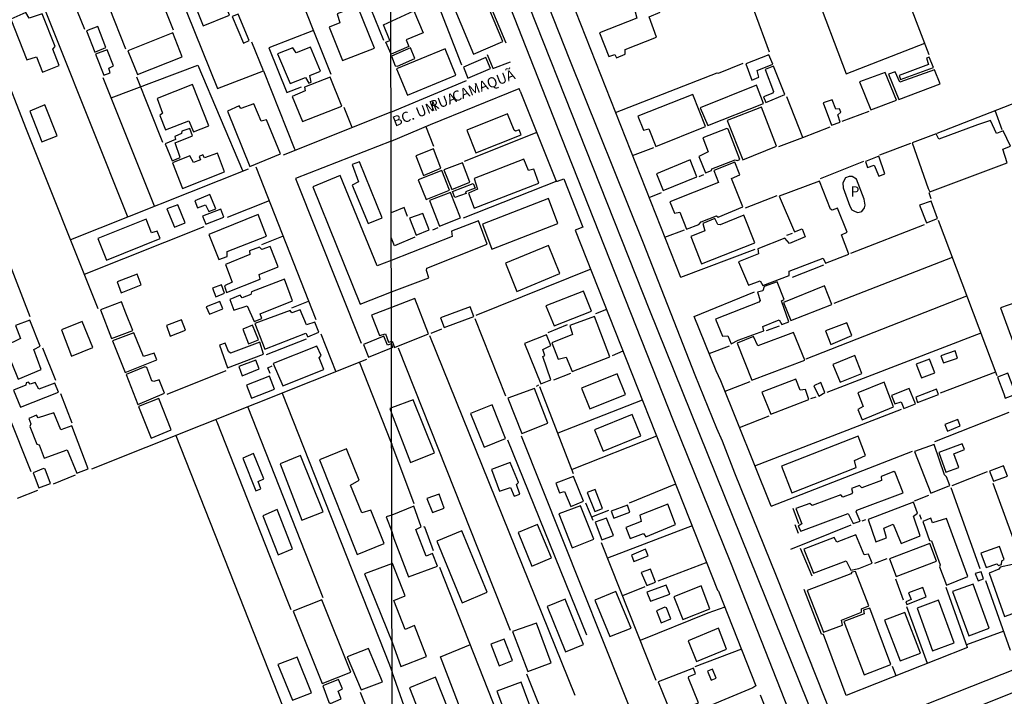
# Model space of a CAD drawing. Units: millimetres. Extents: x 175870 to 178336, y 1665781 to 1669149.
# Drawn here: x 176775 to 177016, y 1668306 to 1668472 of the extents above; entities that cross this region are included whole.
import ezdxf
from ezdxf.enums import TextEntityAlignment as Align

# ---------------------------------------------------------------- set-up
doc = ezdxf.new("R2010")
doc.units = ezdxf.units.MM
doc.header["$LTSCALE"] = 10
for name, color, linetype in [('V-EDIFICACAO', 2, 'Continuous'), ('V-EDIFICACAO_IDENTIFICADA', 6, 'Continuous'), ('V-LOTE', 1, 'Continuous'), ('V-NOME_DOS_LOGRADOUROS', 7, 'Continuous'), ('V-QUADRA', 6, 'Continuous'), ('V-TESTADA', 141, 'Continuous')]:
    doc.layers.add(name, color=color, linetype=linetype)
doc.layers.add('V-EIXO_DE_LOGRADOURO', color=3, linetype='Continuous', plot=False)
doc.layers.add('X-LIMITE_1000', color=7, linetype='Continuous', plot=False)
doc.styles.get("Standard").update_dxf_attribs({"font": 'ARIAL.TTF'})

msp = doc.modelspace()

# ---------------------------------------------------------------- linework, layer by layer
at = {"layer": 'V-EDIFICACAO'}
for points in [[(176880.34, 1668497.86), (176872.65, 1668494.65), (176873.67, 1668492.16), (176874.26, 1668492.12), (176886.26, 1668463.4), (176893.49, 1668466.51), (176880.34, 1668497.86)], [(176817.45, 1668477.17), (176820.18, 1668470.34), (176826.56, 1668472.88), (176823.86, 1668479.69), (176817.45, 1668477.17)], [(176857.88, 1668475.1), (176852.94, 1668473.22), (176853.6, 1668471.07), (176850.97, 1668469.97), (176854.25, 1668461.82), (176862.08, 1668464.81), (176857.88, 1668475.1)], [(176925.73, 1668474.04), (176926.27, 1668472.16), (176917.15, 1668468.59), (176919.4, 1668462.82), (176920.91, 1668463.31), (176921.25, 1668462.51), (176923.42, 1668463.36), (176923.38, 1668464.54), (176931.05, 1668467.54), (176929.29, 1668472.53), (176931.95, 1668473.62), (176931.07, 1668475.94), (176930.76, 1668476.09), (176925.73, 1668474.04)], [(176777.6, 1668472.15), (176776.78, 1668473.53), (176773.07, 1668471.97), (176776.96, 1668461.99), (176779.35, 1668462.69), (176780.87, 1668458.96), (176784.94, 1668460.58), (176783.34, 1668464.61), (176783.92, 1668465.25), (176780.72, 1668473.25), (176777.6, 1668472.15)], [(176828.72, 1668473.18), (176827.25, 1668472.59), (176829.99, 1668466.03), (176831.41, 1668466.69), (176828.72, 1668473.18)], [(176866.18, 1668463.41), (176864.87, 1668466.28), (176865.85, 1668466.74), (176864.24, 1668470.56), (176871.69, 1668474), (176873.98, 1668468.57), (176869.82, 1668466.9), (176870.5, 1668465.27)], [(176791.6, 1668469.06), (176793.63, 1668463.86), (176796.36, 1668465.04), (176794.36, 1668470.18), (176791.6, 1668469.06)], [(176801.74, 1668464.22), (176804.06, 1668458.37), (176815.02, 1668462.72), (176812.71, 1668468.58), (176801.74, 1668464.22)], [(176846.38, 1668465.08), (176842.93, 1668463.73), (176842.09, 1668464.96), (176838.36, 1668463.45), (176841.4, 1668456.2), (176845.15, 1668457.68), (176845.98, 1668456.28), (176846.61, 1668456.49), (176846.23, 1668458.13), (176848.86, 1668459.22), (176846.38, 1668465.08)], [(176793.82, 1668463.34), (176795.82, 1668458.2), (176797.36, 1668458.84), (176797.05, 1668459.93), (176798.19, 1668460.51), (176796.62, 1668464.47), (176793.82, 1668463.34)], [(176866.2, 1668462.89), (176867.13, 1668460.51), (176867.7, 1668460.47), (176871.97, 1668462.31), (176870.86, 1668464.88), (176866.2, 1668462.89)], [(176867.48, 1668459.81), (176870.15, 1668453.35), (176881.99, 1668458.24), (176879.36, 1668464.69), (176867.48, 1668459.81)], [(176883.83, 1668460.23), (176884.9, 1668457.52), (176890.42, 1668459.85), (176889.28, 1668462.58), (176883.83, 1668460.23)], [(176952.9, 1668460.98), (176954.43, 1668457.03), (176956.11, 1668457.75), (176955.66, 1668459.36), (176959.51, 1668460.94), (176958.56, 1668463.22), (176952.9, 1668460.98)], [(176990.46, 1668458.12), (176990.77, 1668457.18), (176998.81, 1668460.07), (176997.8, 1668462.63), (176997.1, 1668462.37), (176997.6, 1668460.87), (176990.46, 1668458.12)], [(176959.69, 1668460.41), (176957.66, 1668459.6), (176959.69, 1668454.25), (176959.51, 1668453.86), (176957.27, 1668452.93), (176957.79, 1668451.55), (176962.49, 1668453.49), (176959.69, 1668460.41)], [(176980.71, 1668456.63), (176983.51, 1668449.76), (176989.79, 1668452.15), (176987.03, 1668458.92), (176980.71, 1668456.63)], [(176990.63, 1668456.51), (176989.43, 1668459.05), (176987.8, 1668458.47), (176990.34, 1668452.32), (177000.49, 1668456.11), (176999.06, 1668459.57), (176990.63, 1668456.51)], [(176808.85, 1668452.55), (176810.2, 1668448.94), (176809.53, 1668448.37), (176810.94, 1668444.82), (176816.61, 1668447.04), (176817.8, 1668444.4), (176821.49, 1668445.81), (176817.5, 1668455.91), (176808.85, 1668452.55)], [(176844.94, 1668455.26), (176845.07, 1668454.36), (176841.9, 1668453.05), (176844.47, 1668446.87), (176854.07, 1668450.67), (176851.21, 1668457.72), (176844.94, 1668455.26)], [(176941.78, 1668450.27), (176943.59, 1668445.91), (176957.25, 1668451.34), (176955.55, 1668455.75), (176941.78, 1668450.27)], [(176926.53, 1668448.21), (176927.85, 1668444.8), (176929.19, 1668445.09), (176930.91, 1668440.81), (176943.04, 1668445.66), (176939.95, 1668453.49), (176926.53, 1668448.21)], [(176781.44, 1668450.95), (176777.72, 1668449.45), (176780.67, 1668441.93), (176784.44, 1668443.42), (176781.44, 1668450.95)], [(176829.36, 1668450.06), (176828.95, 1668450.73), (176826.06, 1668449.4), (176831.56, 1668435.88), (176839.04, 1668438.96), (176835.63, 1668447.33), (176834.32, 1668446.97), (176832.58, 1668451.24), (176829.36, 1668450.06)], [(176974.94, 1668449.92), (176974.02, 1668452.2), (176971.88, 1668451.48), (176973.9, 1668445.99), (176975.99, 1668446.73), (176975.45, 1668448.52), (176976.2, 1668449.19), (176975.84, 1668450.02), (176974.94, 1668449.92)], [(176884.63, 1668444.79), (176886.89, 1668439.2), (176897.95, 1668443.63), (176897.44, 1668444.87), (176896.57, 1668444.55), (176896.22, 1668444.77), (176894.61, 1668448.78), (176884.63, 1668444.79)], [(176948.36, 1668447.12), (176952.2, 1668437.54), (176960.45, 1668440.86), (176956.74, 1668450.44), (176948.36, 1668447.12)], [(176810.81, 1668441.43), (176812.53, 1668437.29), (176814.54, 1668438.11), (176813.32, 1668441.7), (176817.5, 1668443.35), (176816.88, 1668445.21), (176814.95, 1668444.52), (176814.84, 1668443.93), (176813.19, 1668443.23), (176813.35, 1668442.48), (176810.81, 1668441.43)], [(176948.61, 1668445.03), (176948.29, 1668445.22), (176942.41, 1668442.93), (176943.68, 1668439.51), (176941.39, 1668438.37), (176943.05, 1668434.37), (176944.52, 1668434.91), (176944.59, 1668435.33), (176950.32, 1668437.53), (176950.8, 1668437.33), (176951.48, 1668437.63), (176948.61, 1668445.03)], [(176820.49, 1668437.97), (176820.1, 1668438.72), (176819.2, 1668438.37), (176819.47, 1668437.49), (176817.79, 1668436.86), (176816.92, 1668438.51), (176812.6, 1668436.76), (176815.07, 1668430.51), (176825.35, 1668434.6), (176823.63, 1668439.11), (176820.49, 1668437.97)], [(176872.15, 1668438.49), (176874.03, 1668433.72), (176878.29, 1668435.44), (176876.49, 1668440.21), (176872.15, 1668438.49)], [(176858.43, 1668437.02), (176856.57, 1668436.38), (176858.16, 1668432.11), (176856.64, 1668431.28), (176860.48, 1668421.91), (176863.92, 1668423.3), (176858.43, 1668437.02)], [(176879.02, 1668435.11), (176880.99, 1668430.28), (176885.42, 1668432.09), (176883.63, 1668436.77), (176879.02, 1668435.11)], [(176886.45, 1668432.92), (176887.29, 1668430.31), (176885.1, 1668429.38), (176886.42, 1668425.7), (176902.28, 1668431.81), (176901.04, 1668435.2), (176899.76, 1668434.91), (176898.57, 1668437.66), (176886.45, 1668432.92)], [(176931.09, 1668434.13), (176932.67, 1668430.01), (176940.91, 1668433.38), (176939.34, 1668437.49), (176931.09, 1668434.13)], [(176945.09, 1668434.93), (176946.22, 1668431.94), (176934.35, 1668427.25), (176935.45, 1668424.5), (176936.8, 1668424.74), (176938.42, 1668420.56), (176941.41, 1668421.66), (176941.96, 1668422.38), (176945.75, 1668423.78), (176946.13, 1668423.49), (176952.2, 1668425.98), (176949.42, 1668432.93), (176951.49, 1668433.86), (176950.2, 1668436.94), (176945.09, 1668434.93)], [(176982.2, 1668437.1), (176982.72, 1668435.66), (176984.3, 1668436.22), (176985.44, 1668433.52), (176986.93, 1668434.06), (176985.47, 1668438.38), (176982.2, 1668437.1)], [(176866.2, 1668405.21), (176875.36, 1668408.66), (176874.78, 1668410.43), (176874.86, 1668411.03), (176889.67, 1668416.87), (176887.55, 1668422.59), (176880.9, 1668420.04), (176881.04, 1668418.78), (176866.18, 1668412.85), (176862.71, 1668411.59), (176853.7, 1668433.67), (176847, 1668430.95), (176858.52, 1668402.18)], [(176872.78, 1668432.59), (176874.69, 1668427.82), (176880.41, 1668430.11), (176878.53, 1668434.89), (176872.78, 1668432.59)], [(176881.16, 1668429.79), (176886.19, 1668431.75), (176886.72, 1668430.61), (176884.37, 1668429.7), (176884.48, 1668429.32), (176881.69, 1668428.28)], [(176955.84, 1668415.75), (176956.02, 1668414.49), (176951.16, 1668412.6), (176953.55, 1668406.85), (176956.44, 1668407.94), (176957.05, 1668406.8), (176963.5, 1668409.22), (176963.54, 1668410.32), (176971.87, 1668413.48), (176972.45, 1668412.2), (176978.1, 1668414.45), (176976.37, 1668419.18), (176977.74, 1668419.8), (176975.35, 1668425.69), (176974.03, 1668425.19), (176973.66, 1668425.41), (176970.94, 1668432.31), (176961.1, 1668428.66), (176964.8, 1668419.92), (176966.67, 1668420.63), (176967.46, 1668418.69), (176963.62, 1668417.08), (176962.47, 1668418.38), (176955.84, 1668415.75)], [(176979.66, 1668424.85), (176980.35, 1668424.66), (176981.31, 1668424.91), (176981.99, 1668425.75), (176982.16, 1668426.42), (176981.86, 1668427.92), (176980.03, 1668432.75), (176978.91, 1668433.42), (176978.17, 1668433.41), (176977.33, 1668433.13), (176976.63, 1668431.89), (176976.75, 1668430.64), (176978.4, 1668426.22), (176978.83, 1668425.27)], [(176821.77, 1668429.01), (176818.1, 1668427.52), (176818.73, 1668425.74), (176820.68, 1668426.47), (176821.52, 1668424.89), (176823.21, 1668425.5), (176821.77, 1668429.01)], [(176875.54, 1668427.56), (176878.01, 1668421.32), (176883.09, 1668423.36), (176880.67, 1668429.53), (176875.54, 1668427.56)], [(176811.23, 1668425.5), (176813.16, 1668421.02), (176815.74, 1668422.14), (176813.98, 1668426.54), (176811.23, 1668425.5)], [(176888.46, 1668421.78), (176890.77, 1668415.63), (176906.95, 1668421.97), (176904.68, 1668428.05), (176888.46, 1668421.78)], [(176995.4, 1668426.4), (176997.1, 1668422.09), (176999.85, 1668423.16), (176998.24, 1668427.41), (176995.4, 1668426.4)], [(176820.02, 1668423.72), (176820.8, 1668421.78), (176825.23, 1668423.51), (176824.45, 1668425.44), (176820.02, 1668423.72)], [(176821.54, 1668419.27), (176823.98, 1668413.1), (176826.05, 1668413.87), (176825.98, 1668415.09), (176835.67, 1668418.87), (176833.63, 1668424.12), (176821.54, 1668419.27)], [(176870.62, 1668423.27), (176872.27, 1668419.12), (176875.45, 1668420.37), (176873.92, 1668424.36), (176870.62, 1668423.27)], [(176794.41, 1668418.27), (176796.48, 1668413.01), (176809.61, 1668418.27), (176808.86, 1668420.03), (176807.53, 1668419.67), (176806.17, 1668422.97), (176794.41, 1668418.27)], [(176946.62, 1668421.6), (176946.07, 1668421.66), (176945.38, 1668423.18), (176942.41, 1668421.94), (176942.86, 1668420.18), (176939.48, 1668418.75), (176942.08, 1668412.04), (176955.14, 1668417.2), (176952.46, 1668423.95), (176946.62, 1668421.6)], [(176825.59, 1668411.95), (176827.24, 1668407.58), (176825.33, 1668406.71), (176825.88, 1668405.1), (176834.09, 1668408.29), (176833.85, 1668409.45), (176838.48, 1668411.32), (176836.55, 1668416.28), (176834.46, 1668415.56), (176833.91, 1668416.19), (176831.47, 1668415.24), (176831.6, 1668414.33), (176825.59, 1668411.95)], [(176894.14, 1668412.22), (176896.89, 1668405.33), (176907.38, 1668409.67), (176904.62, 1668416.58), (176894.14, 1668412.22)], [(176799.06, 1668407.67), (176800.05, 1668405.01), (176805.01, 1668406.93), (176803.98, 1668409.56), (176799.06, 1668407.67)], [(176831.95, 1668405.21), (176831.81, 1668404.55), (176829.69, 1668403.77), (176829.18, 1668404.4), (176826.66, 1668403.37), (176827.63, 1668400.73), (176830.92, 1668401.83), (176832.64, 1668397.93), (176834.48, 1668398.69), (176834.12, 1668399.88), (176842.02, 1668403.04), (176840.04, 1668408.35), (176831.95, 1668405.21)], [(176956.1, 1668402.66), (176945.51, 1668398.5), (176947.25, 1668394.37), (176948.53, 1668394.43), (176949.33, 1668392.49), (176951.01, 1668393.38), (176957.3, 1668395.68), (176957.06, 1668396.72), (176961.07, 1668398.34), (176961.71, 1668397.25), (176963.41, 1668397.9), (176961.66, 1668402.99), (176962.27, 1668403.35), (176960.59, 1668407.68), (176957.45, 1668406.5), (176957.09, 1668405.44), (176955.75, 1668405.13), (176956.42, 1668403.12), (176956.1, 1668402.66)], [(176822.44, 1668406.16), (176823.24, 1668404.02), (176825.36, 1668404.88), (176824.6, 1668406.94), (176822.44, 1668406.16)], [(176903.99, 1668401.82), (176906, 1668396.87), (176915.15, 1668400.48), (176913.2, 1668405.39), (176903.99, 1668401.82)], [(176962.17, 1668402.65), (176963.91, 1668398.19), (176973.94, 1668402.12), (176972.14, 1668406.66), (176962.17, 1668402.65)], [(176801.23, 1668399.98), (176800.13, 1668402.74), (176795.01, 1668400.81), (176797.75, 1668393.79), (176802.92, 1668395.78)], [(176820.9, 1668401.58), (176821.68, 1668399.72), (176824.98, 1668401.04), (176824.2, 1668402.85), (176820.9, 1668401.58)], [(176866.38, 1668393.13), (176866.94, 1668391.62), (176875.31, 1668394.96), (176871.91, 1668403.59), (176866.2, 1668401.35), (176861.37, 1668399.52), (176863.33, 1668394.52), (176864.73, 1668394.94), (176865.5, 1668392.88)], [(176832.79, 1668397.44), (176835.2, 1668391.2), (176845.3, 1668395.08), (176845.79, 1668394.23), (176848.41, 1668395.36), (176847.49, 1668397.79), (176845.39, 1668397.12), (176843.88, 1668400.81), (176841.87, 1668400.11), (176841.41, 1668400.69), (176832.79, 1668397.44)], [(176878.18, 1668398.84), (176879.08, 1668396.49), (176886.35, 1668399.16), (176885.5, 1668401.57), (176878.18, 1668398.84)], [(176771.58, 1668391.95), (176774.9, 1668383.88), (176780.47, 1668386.23), (176778.75, 1668391.11), (176780.26, 1668391.9), (176777.75, 1668398.32), (176774.22, 1668396.98), (176775.45, 1668393.77), (176771.58, 1668391.95)], [(176790.5, 1668397.97), (176785.47, 1668395.91), (176787.92, 1668389.5), (176793.17, 1668391.6), (176790.5, 1668397.97)], [(176811.15, 1668396.96), (176812.1, 1668394.4), (176815.82, 1668395.85), (176814.82, 1668398.38), (176811.15, 1668396.96)], [(176909.9, 1668396.99), (176910.48, 1668394.75), (176905.48, 1668392.74), (176907.02, 1668388.79), (176908.97, 1668389.22), (176910.43, 1668385.74), (176919.65, 1668389.36), (176915.9, 1668399.22), (176909.9, 1668396.99)], [(176972.45, 1668395.66), (176973.72, 1668392.33), (176978.83, 1668394.5), (176977.64, 1668397.64), (176972.45, 1668395.66)], [(176797.99, 1668393.26), (176801.07, 1668385.45), (176808.8, 1668388.62), (176808.14, 1668390.21), (176805.53, 1668389.37), (176803.19, 1668395.21), (176797.99, 1668393.26)], [(176832.21, 1668397.07), (176829.85, 1668396.09), (176831.25, 1668392.48), (176833.71, 1668393.47), (176832.21, 1668397.07)], [(176955.88, 1668391.99), (176954.8, 1668394.28), (176950.78, 1668392.65), (176954.43, 1668383.58), (176967.33, 1668388.48), (176964.59, 1668395.24), (176955.88, 1668391.99)], [(176826.85, 1668390.18), (176826.32, 1668390.65), (176825.54, 1668392.67), (176824.11, 1668392.17), (176826.1, 1668386.6), (176834.92, 1668389.97), (176833.97, 1668392.9), (176826.85, 1668390.18)], [(176866.57, 1668391.71), (176866.22, 1668392.53), (176865.22, 1668392.14), (176864.34, 1668394.38), (176859.38, 1668392.35), (176860.57, 1668389.27), (176866.23, 1668391.55), (176866.57, 1668391.71), (176866.23, 1668391.55)], [(176898.77, 1668392.58), (176902.73, 1668382.69), (176905.25, 1668383.7), (176903.22, 1668389.4), (176903.72, 1668389.67), (176903.22, 1668391.1), (176905.21, 1668392.08), (176904.16, 1668394.74), (176898.77, 1668392.58)], [(176837.3, 1668387.73), (176839.64, 1668382.26), (176849.68, 1668386.21), (176848.54, 1668389.09), (176849, 1668389.61), (176847.93, 1668391.96), (176837.3, 1668387.73)], [(177000.62, 1668389.53), (177001.29, 1668387.82), (177004.73, 1668389.02), (177004.12, 1668390.79), (177000.62, 1668389.53)], [(176828.87, 1668386.92), (176829.69, 1668384.69), (176833.83, 1668386.35), (176833.06, 1668388.51), (176828.87, 1668386.92)], [(176974.22, 1668387.43), (176975.98, 1668383.12), (176981.33, 1668385.24), (176979.6, 1668389.64), (176974.22, 1668387.43)], [(176997.84, 1668388.79), (176994.64, 1668387.55), (176995.89, 1668384.17), (176999.13, 1668385.41), (176997.84, 1668388.79)], [(176805.88, 1668386.84), (176801.27, 1668384.96), (176804.13, 1668377.62), (176810.67, 1668380.4), (176809.39, 1668383.73), (176808.05, 1668383.28), (176807.61, 1668383.45), (176806.36, 1668386.72), (176805.88, 1668386.84)], [(176777.44, 1668383.1), (176776.84, 1668382.93), (176776.76, 1668382.39), (176773.76, 1668381.16), (176775.47, 1668377.02), (176784.73, 1668380.64), (176783.82, 1668382.89), (176779.94, 1668381.41), (176779.07, 1668383.05), (176777.82, 1668382.6), (176777.44, 1668383.1)], [(176830.74, 1668382.41), (176831.95, 1668379.2), (176837.62, 1668381.39), (176836.35, 1668384.62), (176830.74, 1668382.41)], [(176912.74, 1668381.69), (176914.75, 1668376.62), (176923.47, 1668380.1), (176921.48, 1668385.18), (176912.74, 1668381.69)], [(176956.81, 1668380.66), (176959.08, 1668375.27), (176968.38, 1668378.92), (176967.49, 1668381.33), (176966.25, 1668381.19), (176965.19, 1668383.89), (176956.81, 1668380.66)], [(176969.59, 1668382.23), (176970.75, 1668379.71), (176972.29, 1668380.59), (176971.29, 1668383.06), (176969.59, 1668382.23)], [(176980.37, 1668380.55), (176981.64, 1668377.14), (176980.37, 1668376.47), (176981.4, 1668373.94), (176989.07, 1668377.09), (176986.76, 1668383.12), (176980.37, 1668380.55)], [(176901.18, 1668381.59), (176894.69, 1668379.23), (176898.14, 1668370.59), (176904.49, 1668373.13), (176901.18, 1668381.59)], [(176992.86, 1668381.56), (176988.6, 1668379.9), (176989.36, 1668377.85), (176990.92, 1668378.3), (176991.58, 1668376.66), (176994.43, 1668377.82), (176992.86, 1668381.56)], [(176994.52, 1668379.45), (176994.93, 1668378.13), (177000.06, 1668380.13), (176999.58, 1668381.45), (176994.52, 1668379.45)], [(176804.34, 1668377.14), (176807.44, 1668369.44), (176812.33, 1668371.42), (176809.26, 1668379.14), (176804.34, 1668377.14)], [(176866.26, 1668375.53), (176870.88, 1668363.46), (176876.76, 1668365.85), (176871.52, 1668378.79), (176866.26, 1668376.83), (176865.82, 1668376.66)], [(176885.56, 1668375.46), (176888.92, 1668367.19), (176894.13, 1668369.33), (176890.89, 1668377.55), (176885.56, 1668375.46)], [(176779.8, 1668374.38), (176779.4, 1668375.01), (176777.5, 1668374.21), (176777.96, 1668372.9), (176777.76, 1668372.27), (176779.46, 1668367.95), (176780.01, 1668367.75), (176781.25, 1668364.54), (176786.86, 1668366.53), (176789.22, 1668360.84), (176792.02, 1668361.91), (176788, 1668372.42), (176785.29, 1668371.48), (176783.57, 1668375.65), (176779.8, 1668374.38)], [(176915.92, 1668371.46), (176918.05, 1668366.21), (176927.2, 1668369.96), (176925.08, 1668375.25), (176915.92, 1668371.46)], [(177001.64, 1668372.75), (177002.28, 1668371.14), (177005.41, 1668372.4), (177004.8, 1668373.97), (177001.64, 1668372.75)], [(176961.66, 1668362.57), (176964.21, 1668356.07), (176979.93, 1668362.24), (176979.48, 1668363.99), (176982.24, 1668365.19), (176980.39, 1668369.9), (176961.66, 1668362.57)], [(176848.59, 1668364.08), (176857.85, 1668340.95), (176864.46, 1668343.65), (176861.18, 1668351.83), (176858.99, 1668351.13), (176856.17, 1668357.92), (176858.29, 1668359.11), (176855.22, 1668366.78), (176848.59, 1668364.08)], [(176994.21, 1668366.14), (176998.22, 1668355.94), (177002.83, 1668357.82), (177002.06, 1668359.94), (177001.56, 1668360.41), (176999.01, 1668367.9), (176994.21, 1668366.14)], [(177000.11, 1668365.92), (177001.9, 1668361.12), (177005.03, 1668362.26), (177003.85, 1668365.59), (177006.39, 1668366.61), (177005.82, 1668368.07), (177000.11, 1668365.92)], [(176832.47, 1668365.64), (176829.85, 1668364.53), (176833, 1668356.54), (176834.22, 1668357.03), (176833.59, 1668358.85), (176834.95, 1668359.47), (176832.47, 1668365.64)], [(176844, 1668365.17), (176839, 1668363.11), (176844.27, 1668349.38), (176849.51, 1668351.43), (176844, 1668365.17)], [(176781.09, 1668362.01), (176778.53, 1668360.91), (176779.97, 1668357.26), (176782.82, 1668358.33), (176781.45, 1668361.87), (176781.09, 1668362.01)], [(176890.66, 1668361.73), (176892.65, 1668356.47), (176895.34, 1668357.37), (176896.28, 1668355.27), (176897.63, 1668355.73), (176896.81, 1668358.12), (176897.27, 1668358.54), (176895.3, 1668363.44), (176890.66, 1668361.73)], [(177012.56, 1668361.34), (177013.52, 1668358.87), (177016.96, 1668360.15), (177016.01, 1668362.64), (177012.56, 1668361.34)], [(176910.78, 1668360.07), (176906.41, 1668358.39), (176907.34, 1668356.08), (176908.56, 1668356.34), (176910.1, 1668352.71), (176913.19, 1668353.99), (176910.78, 1668360.07)], [(176969.14, 1668352.92), (176968.55, 1668353.42), (176965.12, 1668352.18), (176966.61, 1668348.49), (176965.72, 1668347.89), (176966.37, 1668346.64), (176977.96, 1668350.96), (176979.2, 1668348.54), (176980.87, 1668349.12), (176979.95, 1668351.41), (176980.09, 1668351.77), (176991.41, 1668356.08), (176989.45, 1668361.06), (176989.12, 1668361.24), (176986.05, 1668360.05), (176986.12, 1668359.04), (176981.28, 1668357.25), (176980.73, 1668357.84), (176978.79, 1668357.12), (176979.06, 1668356.18), (176978.86, 1668355.81), (176976.69, 1668355), (176976.21, 1668355.59), (176969.14, 1668352.92)], [(176916.09, 1668356.88), (176914.09, 1668356.12), (176915.99, 1668351.48), (176917.83, 1668352.18), (176916.09, 1668356.88)], [(176874.86, 1668354.7), (176876.22, 1668351.27), (176879.1, 1668352.33), (176877.87, 1668355.7), (176874.86, 1668354.7)], [(176838.24, 1668351.93), (176834.73, 1668350.45), (176838.48, 1668340.86), (176841.98, 1668342.31), (176838.24, 1668351.93)], [(176866.32, 1668346.61), (176866.79, 1668344.89), (176870.36, 1668335.51), (176877.46, 1668338.14), (176876.29, 1668341.18), (176874.69, 1668340.54), (176872.17, 1668347.11), (176873.52, 1668347.75), (176871.67, 1668352.75), (176866.31, 1668350.61), (176864.93, 1668350.15)], [(176907.17, 1668350.93), (176910.46, 1668342.61), (176915.71, 1668344.73), (176912.51, 1668352.89), (176907.17, 1668350.93)], [(176919.95, 1668351.54), (176920.63, 1668349.82), (176924.56, 1668351.31), (176923.95, 1668353.04), (176919.95, 1668351.54)], [(176927, 1668350.59), (176927.33, 1668349.07), (176923.58, 1668347.55), (176924.59, 1668344.86), (176927.86, 1668346.13), (176928.43, 1668345.32), (176935.74, 1668348.28), (176933.83, 1668353.24), (176927, 1668350.59)], [(176982.83, 1668349.5), (176984.74, 1668344.06), (176987.31, 1668345.07), (176986.71, 1668347.44), (176989.01, 1668348.37), (176990.94, 1668343.67), (176995.56, 1668345.5), (176993.92, 1668350.3), (176994.92, 1668351.04), (176993.91, 1668353.78), (176982.83, 1668349.5)], [(176918.81, 1668349.85), (176916.05, 1668348.84), (176917.71, 1668344.52), (176920.54, 1668345.63), (176918.81, 1668349.85)], [(177002.03, 1668349.77), (176998.64, 1668348.68), (176998.2, 1668349.81), (176996.2, 1668349), (176997.86, 1668344.41), (176998.32, 1668344.28), (177000.49, 1668338.46), (177000.28, 1668337.91), (177002.03, 1668333.44), (177007.28, 1668335.54), (177002.03, 1668349.77)], [(176901.93, 1668348.33), (176897.2, 1668346.36), (176900.55, 1668338.1), (176905.39, 1668340.15), (176901.93, 1668348.33)], [(176877.28, 1668344.22), (176883.54, 1668329.1), (176889.67, 1668331.76), (176883.46, 1668346.76), (176877.28, 1668344.22)], [(176975.16, 1668344.01), (176974.53, 1668345.1), (176967.1, 1668342.25), (176969.46, 1668336.36), (176977.46, 1668339.37), (176978.59, 1668337.13), (176980.6, 1668337.55), (176983.87, 1668338.86), (176982.98, 1668341.06), (176981.87, 1668340.91), (176979.84, 1668345.74), (176975.16, 1668344.01)], [(176924.96, 1668340.82), (176925.56, 1668339.25), (176929.03, 1668340.66), (176928.39, 1668342.26), (176924.96, 1668340.82)], [(176988.11, 1668339.92), (176989.73, 1668335.54), (176999.54, 1668339.29), (176997.95, 1668343.69), (176988.11, 1668339.92)], [(177010.39, 1668341.3), (177011.72, 1668337.81), (177014.35, 1668338.69), (177014.78, 1668338.28), (177015.5, 1668338.49), (177015.54, 1668339.41), (177016.15, 1668339.71), (177014.99, 1668342.93), (177010.39, 1668341.3)], [(176866.38, 1668319.54), (176868.54, 1668313.53), (176874.75, 1668316.03), (176871.87, 1668323.6), (176869.6, 1668322.62), (176866.79, 1668329.69), (176869.55, 1668330.83), (176866.48, 1668338.79), (176859.64, 1668336.25)], [(176929.63, 1668337.39), (176927.34, 1668336.56), (176928.69, 1668333.35), (176930.86, 1668334.18), (176929.63, 1668337.39)], [(177015.17, 1668337.84), (177014.79, 1668337.34), (177012.43, 1668336.43), (177016.2, 1668325.83), (177022.74, 1668328.19), (177022, 1668330.37), (177021.31, 1668330.29), (177018.14, 1668338.52), (177015.17, 1668337.84)], [(176967.97, 1668332.17), (176971.93, 1668321.93), (176976.54, 1668323.68), (176976.33, 1668324.89), (176981.2, 1668326.81), (176981.19, 1668327.65), (176982.99, 1668328.4), (176979.77, 1668336.78), (176978.86, 1668336.65), (176978.61, 1668336.24), (176967.97, 1668332.17)], [(177010.47, 1668336.73), (177009.07, 1668336.35), (177009.77, 1668334.5), (177011.06, 1668334.99), (177010.47, 1668336.73)], [(176928.74, 1668331.75), (176929.6, 1668329.53), (176934.29, 1668331.25), (176933.44, 1668333.47), (176928.74, 1668331.75)], [(176935.28, 1668330.62), (176937.5, 1668325.03), (176944.14, 1668327.68), (176942.02, 1668333.31), (176935.28, 1668330.62)], [(176992.73, 1668331.59), (176993.35, 1668329.95), (176992.05, 1668329.38), (176992.28, 1668328.76), (176997.08, 1668330.57), (176996.27, 1668332.86), (176992.73, 1668331.59)], [(177003.47, 1668331.91), (177007.51, 1668321.04), (177012.5, 1668322.97), (177008.55, 1668333.69), (177003.47, 1668331.91)], [(176921.15, 1668331.9), (176916, 1668329.81), (176919.68, 1668320.87), (176924.83, 1668322.97), (176921.15, 1668331.9)], [(176849.2, 1668329.87), (176842.2, 1668327.13), (176849.25, 1668309.39), (176856.29, 1668312.21), (176849.2, 1668329.87)], [(176908.7, 1668330.03), (176904.29, 1668328.24), (176908.77, 1668317.13), (176913.19, 1668318.97), (176908.7, 1668330.03)], [(176933.07, 1668328.07), (176931.04, 1668327.18), (176932.24, 1668324.26), (176934.55, 1668325.24), (176933.48, 1668327.95), (176933.07, 1668328.07)], [(176981.73, 1668327.31), (176981.89, 1668326.48), (176976.89, 1668324.58), (176981.91, 1668311.53), (176988.43, 1668314.08), (176983.25, 1668327.8), (176981.73, 1668327.31)], [(177000.03, 1668329.78), (176994.81, 1668327.8), (176998.58, 1668317.39), (177003.88, 1668319.36), (177000.03, 1668329.78)], [(176986.83, 1668324.87), (176990.66, 1668314.92), (176995.69, 1668316.83), (176991.86, 1668326.76), (176986.83, 1668324.87)], [(176895.84, 1668322.09), (176899.55, 1668312.33), (176905.3, 1668314.42), (176901.72, 1668324.13), (176895.84, 1668322.09)], [(176938.81, 1668319.87), (176940.88, 1668314.8), (176948.22, 1668317.77), (176946.2, 1668322.9), (176938.81, 1668319.87)], [(176893.77, 1668320.22), (176890.57, 1668318.99), (176892.59, 1668313.73), (176895.87, 1668315.02), (176893.77, 1668320.22)], [(176838.41, 1668314.01), (176842.03, 1668305.33), (176846.66, 1668307.15), (176843.17, 1668315.83), (176838.41, 1668314.01)], [(176855.4, 1668315.92), (176858.83, 1668307.81), (176863.99, 1668309.81), (176860.63, 1668317.99), (176855.4, 1668315.92)], [(176880.79, 1668294.88), (176880.47, 1668295.06), (176878, 1668301.46), (176878.17, 1668301.78), (176880.29, 1668302.69), (176877.02, 1668310.91), (176870.65, 1668308.36), (176879.75, 1668285), (176886.19, 1668287.54), (176882.9, 1668295.76), (176880.79, 1668294.88)], [(176931.5, 1668309.77), (176934.65, 1668301.97), (176941.38, 1668304.65), (176938.89, 1668310.71), (176938.97, 1668311.08), (176940.62, 1668311.75), (176940.11, 1668313.14), (176931.5, 1668309.77)], [(176944.77, 1668312.92), (176943.56, 1668312.45), (176944.42, 1668310.25), (176945.67, 1668310.73), (176944.77, 1668312.92)], [(176849.4, 1668308.8), (176850.93, 1668304.85), (176851.33, 1668304.53), (176853.9, 1668305.61), (176853.19, 1668307.49), (176854.2, 1668308.08), (176853.25, 1668310.4), (176849.4, 1668308.8)], [(176891.97, 1668307.51), (176894.74, 1668300.15), (176899.66, 1668302.02), (176899.66, 1668302.02), (176900.05, 1668302.19), (176900.62, 1668302.45), (176897.95, 1668309.73), (176891.97, 1668307.51)]]:
    msp.add_lwpolyline(points, close=True, dxfattribs=at)
at = {"layer": 'V-EDIFICACAO_IDENTIFICADA'}
for points in [[(176997.54, 1668430.5), (176997.92, 1668429.69), (177016.87, 1668436.8), (177015.8, 1668440.15), (177017.68, 1668440.85), (177015.89, 1668444.58), (177014.28, 1668443.95), (177012.82, 1668447.13), (177009.61, 1668446.08), (177000.19, 1668442.57), (176999.48, 1668443.92), (176993.61, 1668441.68)], [(177026.06, 1668371.73), (177026.89, 1668369.69), (177039.95, 1668374.36), (177033.78, 1668391.38), (177035.84, 1668392.2), (177034.48, 1668396.31), (177033.22, 1668398.62), (177031.28, 1668397.97), (177028.37, 1668405.85), (177015.21, 1668401.29)], [(177016.02, 1668380.29), (177016.36, 1668379.19), (177019.01, 1668380.18), (177017.07, 1668385.34), (177014.47, 1668384.38)]]:
    msp.add_lwpolyline(points, close=True, dxfattribs=at)
at = {"layer": 'V-EIXO_DE_LOGRADOURO'}
for points in [[(176865.87, 1668561.55), (176874.76, 1668539.95), (176883.25, 1668518.76), (176898.23, 1668479.41), (176929.37, 1668400.71), (177008.72, 1668203.96), (177020.25, 1668174.47)], [(176866.53, 1668246.29), (176893.24, 1668257.37), (176916.6, 1668266.05), (176940.26, 1668275.93), (176965.72, 1668285.81), (176974.21, 1668289.53), (177018.29, 1668307.2), (177045.55, 1668317.37), (177075.95, 1668329.34), (177227.65, 1668389.94), (177258.2, 1668401.16), (177319.3, 1668425.4), (177348.09, 1668436.32)]]:
    msp.add_lwpolyline(points, dxfattribs=at)
at = {"layer": 'V-LOTE'}
for points in [[(176883.45, 1668460.69), (176869.73, 1668495.89), (176865.99, 1668504.89)], [(176804.86, 1668501.57), (176823.61, 1668455.01), (176834.87, 1668459.29), (176832.08, 1668466.33)], [(176801.47, 1668497.74), (176812.83, 1668469.29)], [(176781.96, 1668492.03), (176791.09, 1668469.45)], [(176937.06, 1668408.76), (176903.96, 1668492.46)], [(176775.39, 1668489.43), (176801.53, 1668423.83)], [(176997.78, 1668463.23), (176988.61, 1668487.14)], [(176801.25, 1668464.61), (176793.22, 1668484.9)], [(176761.28, 1668483.95), (176769.98, 1668461.98), (176770.71, 1668460.79), (176776.68, 1668445.44), (176794.39, 1668401.15)], [(176841.16, 1668484.06), (176851.41, 1668458.44)], [(176969.56, 1668479.49), (176977.49, 1668458.52), (176996.71, 1668466.04)], [(176864.34, 1668466.69), (176861.17, 1668474.54)], [(176958.75, 1668463.83), (176955.05, 1668473.79)], [(176999.72, 1668444.07), (177022.77, 1668453), (177067.27, 1668470.63)], [(176847.11, 1668469.18), (176836.18, 1668464.96), (176840.63, 1668453.99), (176844.2, 1668455.4)], [(176797.66, 1668452.7), (176818.87, 1668460.67), (176829.79, 1668434.87)], [(176891.04, 1668459.84), (176895.35, 1668461.46)], [(176921.06, 1668449.09), (176945.92, 1668458.81), (176946.26, 1668458.72), (176952.3, 1668461.14)], [(176810.24, 1668441.76), (176803.94, 1668457.75)], [(176834.87, 1668459.29), (176842.43, 1668440.36)], [(176808.22, 1668426.21), (176795.69, 1668457.56)], [(176866.1, 1668449.16), (176884.59, 1668456.9)], [(176866.12, 1668442.11), (176875.74, 1668446.2), (176897.43, 1668454.97)], [(176897.71, 1668454.29), (176897.43, 1668454.97)], [(176897.7, 1668454.31), (176906.48, 1668432.32)], [(176961.03, 1668440.79), (176966.84, 1668443.01), (176962.96, 1668452.96)], [(176866.1, 1668449.16), (176839.7, 1668438.68)], [(176856.63, 1668445.4), (176854.63, 1668450.31)], [(176976.48, 1668446.96), (176983.08, 1668449.44)], [(177015.67, 1668444.87), (177013.94, 1668449.58)], [(176876.6, 1668440.81), (176874.66, 1668445.73)], [(176901.78, 1668444.24), (176883.99, 1668437.07)], [(176966.84, 1668443.02), (176973.55, 1668445.58)], [(176866.12, 1668442.11), (176842.76, 1668432.94), (176858.81, 1668392.69)], [(176985.72, 1668438.76), (176993.3, 1668441.56)], [(176842.43, 1668440.37), (176842.59, 1668440.05)], [(176842.59, 1668440.05), (176842.69, 1668439.86)], [(176925.21, 1668438.57), (176930.43, 1668440.57)], [(176971.17, 1668432.92), (176981.76, 1668437.22)], [(176831.14, 1668435.27), (176787.68, 1668417.97)], [(176829.79, 1668434.87), (176829.84, 1668434.75)], [(176833.07, 1668435.83), (176847.68, 1668398.45)], [(176941.47, 1668433.43), (176942.67, 1668433.92)], [(176906.64, 1668432.29), (176883.79, 1668423.21)], [(176906.48, 1668432.32), (176906.81, 1668432.26), (176908.39, 1668432.91)], [(176908.37, 1668432.9), (176913.02, 1668421.03)], [(176929.28, 1668428.29), (176932.3, 1668429.54)], [(176998.26, 1668428), (176997.77, 1668429.45)], [(176836.27, 1668427.49), (176825.98, 1668423.4)], [(176952.81, 1668425.79), (176960.63, 1668428.8)], [(176870.15, 1668423.67), (176869.33, 1668425.85), (176866.16, 1668424.56)], [(176801.53, 1668423.83), (176801.63, 1668423.57)], [(176978.61, 1668414.65), (176996.66, 1668421.68)], [(177014.46, 1668384.66), (177000.08, 1668422.65)], [(176791.08, 1668409.51), (176820.42, 1668421.24)], [(176877.54, 1668420.85), (176876.24, 1668420.3)], [(176913.01, 1668421.06), (176911.18, 1668420.27)], [(176911.18, 1668420.27), (176945.96, 1668332.21), (176946.26, 1668331.99), (176955.37, 1668308.8)], [(176933.1, 1668418.61), (176937.95, 1668420.39)], [(176962.96, 1668419.07), (176964.31, 1668419.55)], [(176839.68, 1668418.88), (176834.38, 1668416.75)], [(176871.92, 1668418.58), (176866.99, 1668416.51), (176866.17, 1668418.53)], [(176937.05, 1668408.78), (176955.19, 1668415.69)], [(176777.84, 1668399.07), (176772.42, 1668413.03)], [(176974.55, 1668402.45), (177003.48, 1668413.73)], [(176914.98, 1668410.8), (176886.82, 1668399.43)], [(176964.33, 1668408.81), (176972.03, 1668411.84)], [(176940.31, 1668399.19), (176955.03, 1668405.19)], [(176841.81, 1668401.28), (176845.89, 1668402.91)], [(176967.71, 1668388.87), (177007.04, 1668404.24)], [(176918.84, 1668400.92), (176916.18, 1668399.88)], [(176894.24, 1668379.66), (176886.68, 1668398.62)], [(176959.16, 1668352.79), (176946.83, 1668383.43), (176945.63, 1668385.87), (176940.31, 1668399.2)], [(176878.49, 1668396.1), (176875.83, 1668395.01)], [(176909.24, 1668397.14), (176904.46, 1668395.21)], [(176958.01, 1668395.78), (176961.15, 1668396.94)], [(176972.85, 1668380.64), (177010.48, 1668395.18)], [(176835.61, 1668389.86), (176845.45, 1668393.74)], [(176848.97, 1668394.97), (176852.64, 1668385.66)], [(176911.14, 1668306.47), (176875.64, 1668394.44)], [(176784.06, 1668383.49), (176780.89, 1668391.48)], [(176895.34, 1668322.4), (176867.96, 1668391.44)], [(176922.86, 1668390.67), (176920.2, 1668389.56)], [(176943.93, 1668390.1), (176948.95, 1668392.05)], [(176860.13, 1668388.65), (176792.78, 1668361.81)], [(176858.42, 1668387.96), (176865.97, 1668368.72)], [(176811.32, 1668380.19), (176825.81, 1668385.99)], [(176836.52, 1668385.27), (176836, 1668386.6), (176836.99, 1668387.1)], [(177000.55, 1668380.52), (177014.09, 1668385.64)], [(176909.99, 1668385.28), (176905.85, 1668383.63)], [(176947.85, 1668380.9), (176953.95, 1668383.26)], [(176902.19, 1668382.37), (176901.61, 1668382.04)], [(176910.78, 1668360.69), (176902.49, 1668382.01)], [(176788.07, 1668373.09), (176785.29, 1668380.24)], [(176839.51, 1668380.4), (176865.7, 1668313.96)], [(176927.57, 1668378.74), (176906.95, 1668370.61)], [(176968.87, 1668379.11), (176970.11, 1668379.54)], [(176831.09, 1668377.04), (176849.46, 1668330.46)], [(176955.14, 1668362.68), (176991.05, 1668376.53)], [(176772.37, 1668375.36), (176777.96, 1668361.25)], [(176823.43, 1668373.66), (176823.32, 1668373.91)], [(176823.58, 1668373.32), (176823.43, 1668373.66)], [(176951.39, 1668372.06), (176958.65, 1668374.91)], [(176999.2, 1668368.6), (177017.38, 1668375.76)], [(176840.68, 1668329.87), (176823.57, 1668373.34)], [(176813.49, 1668370.04), (176858.68, 1668255.58)], [(176865.97, 1668368.72), (176866.27, 1668367.93)], [(176914, 1668321.26), (176894.7, 1668368.92)], [(176932.7, 1668282.99), (176898.05, 1668369.92)], [(176931.07, 1668369.9), (176910.42, 1668361.77)], [(176871.79, 1668353.38), (176866.27, 1668367.93)], [(176959.16, 1668352.79), (176993.72, 1668366.27)], [(176788.81, 1668360.35), (176783.46, 1668358.16)], [(177003.38, 1668357.81), (177012.04, 1668361.3)], [(176779.62, 1668356.65), (176774.64, 1668354.66)], [(176935.74, 1668358.16), (176924.35, 1668353.52)], [(177010.3, 1668337.45), (177003.19, 1668357.24)], [(177027.06, 1668321.02), (177013.46, 1668358.3)], [(176994.23, 1668354.08), (176997.74, 1668355.5)], [(176915.55, 1668349.29), (176913.8, 1668353.51)], [(176919.29, 1668351.69), (176915.16, 1668350.11)], [(176981.41, 1668349.21), (176982.27, 1668349.49)], [(176995.87, 1668349.51), (176995.48, 1668350.63)], [(176874.39, 1668347.61), (176874.15, 1668347.69)], [(176876.52, 1668341.84), (176874.39, 1668347.61)], [(176939.79, 1668347.96), (176919.07, 1668340.09)], [(176963.9, 1668342.27), (176978.73, 1668348.19)], [(176931.01, 1668310.11), (176917.59, 1668343.78)], [(176984.46, 1668338.8), (176987.54, 1668339.94)], [(176904.15, 1668271.62), (176878.09, 1668337.78)], [(176943.36, 1668338.98), (176931.41, 1668334.4)], [(176991.52, 1668329.81), (176989.64, 1668334.92)], [(176928.23, 1668333.05), (176922.78, 1668330.87)], [(177007.13, 1668318.22), (177001.91, 1668332.87)], [(177017.69, 1668317.46), (177011.62, 1668334.54)], [(176922.78, 1668330.87), (176922.74, 1668330.85)], [(176841.64, 1668327.43), (176840.67, 1668329.89)], [(176947.8, 1668328.09), (176943.59, 1668326.59), (176927.05, 1668319.92)], [(176997.37, 1668314.31), (176992.32, 1668328.14)], [(177007.13, 1668318.22), (176977.47, 1668306.45), (176971.95, 1668321.38)], [(177016.05, 1668322.23), (177006.94, 1668318.85)], [(176889.55, 1668286.31), (176878.18, 1668315.89), (176885.54, 1668318.91)], [(176951.9, 1668317.8), (176940.46, 1668313.47)], [(176865.7, 1668313.96), (176866.39, 1668312.19)], [(176989.69, 1668311.28), (176988.82, 1668313.52)], [(176873.2, 1668292.77), (176866.39, 1668312.19)], [(176904.81, 1668298.1), (176899.37, 1668311.71)], [(176955.37, 1668308.8), (176954.6, 1668308.36), (176938.43, 1668301.55)], [(176866.44, 1668287.75), (176858.67, 1668307.22)]]:
    msp.add_lwpolyline(points, dxfattribs=at)
at = {"layer": 'V-QUADRA'}
for p, q in [((176907.9, 1668442.85), (176873.25, 1668531.14)), ((176935.24, 1668373.68), (176907.9, 1668442.85)), ((176949.28, 1668338.94), (176935.24, 1668373.68)), ((176966.3, 1668295.7), (176949.28, 1668338.94))]:
    msp.add_line(p, q, dxfattribs=at)
msp.add_lwpolyline([(177114.07, 1668350.56), (176981.57, 1668298.17), (176980.03, 1668297.45), (176978.35, 1668297.31), (176977, 1668297.52), (176976.28, 1668297.86), (176975.7, 1668298.17), (176974.91, 1668299.31), (176974.06, 1668301.35), (176960.44, 1668335.68), (176950.24, 1668360.83), (176947.23, 1668368.67), (176945.79, 1668371.75), (176940.56, 1668384.82), (176927.87, 1668417.11), (176909.89, 1668461.95), (176882.36, 1668531.62)], dxfattribs=at)
at = {"layer": 'V-TESTADA'}
for points in [[(176880.64, 1668498.46), (176894.22, 1668466.11)], [(176937.06, 1668408.76), (176903.96, 1668492.46)], [(176889.61, 1668463.26), (176891, 1668459.92)], [(176897.7, 1668454.31), (176906.48, 1668432.32)], [(176908.37, 1668432.9), (176913.02, 1668421.03)], [(176911.18, 1668420.27), (176945.96, 1668332.21), (176946.26, 1668331.99), (176955.37, 1668308.8)], [(176959.16, 1668352.79), (176946.83, 1668383.43), (176945.63, 1668385.87), (176940.31, 1668399.2)], [(176964.4, 1668352.28), (176965.84, 1668348.58)], [(176965.8, 1668346.12), (176964.98, 1668348.19)], [(176969.12, 1668335.69), (176966.33, 1668342.43)], [(176971.95, 1668321.38), (176971.41, 1668321.46), (176967.23, 1668332.41)], [(177007.13, 1668318.22), (176977.47, 1668306.45), (176971.95, 1668321.38)], [(177016.05, 1668322.23), (177006.94, 1668318.85)], [(176956.45, 1668306.66), (176958.6, 1668301.16), (176955.59, 1668299.92), (176956.8, 1668296.88), (176939.12, 1668289.82)]]:
    msp.add_lwpolyline(points, dxfattribs=at)
at = {"layer": 'X-LIMITE_1000'}
msp.add_line((176871.34, 1665956.938), (176865.52, 1668728.374), dxfattribs=at)

# ---------------------------------------------------------------- texts
at = {"layer": 'V-NOME_DOS_LOGRADOUROS'}
for s, p in [('CAMAQUÃ', (176881.91, 1668450.88)), ('RUA', (176876.36, 1668448.63)), ('BC. UM', (176867.35, 1668444.88))]:
    msp.add_text(s, height=2.50002, rotation=21, dxfattribs=at).set_placement(p, align=Align.BOTTOM_LEFT)
msp.add_text('P', height=2.5, dxfattribs=at).set_placement((176978.55, 1668427.75), align=Align.BOTTOM_LEFT)

doc.saveas('drawing.dxf')
